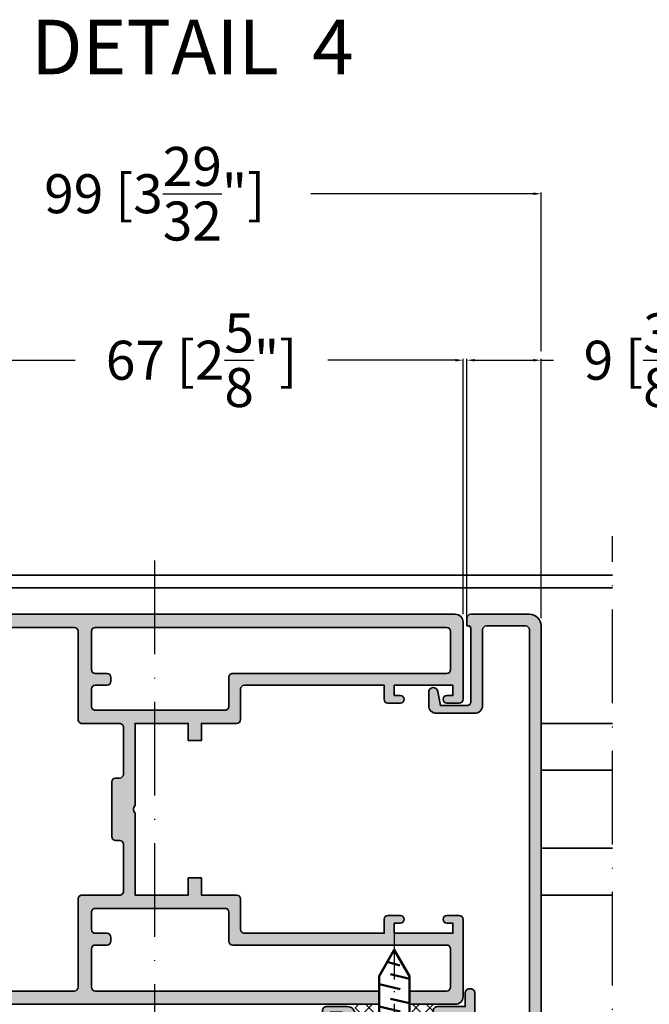
# Model space of a CAD drawing. Units: millimetres. Extents: x 11163 to 12393, y 2647 to 7270.
# Drawn here: x 11987 to 12067, y 3096 to 3223 of the extents above; entities that cross this region are included whole.
import ezdxf

# ---------------------------------------------------------------- set-up
doc = ezdxf.new("R2010")
doc.units = ezdxf.units.MM
doc.header["$PDMODE"] = 3
doc.linetypes.add('ACAD_ISO10W100', pattern=[18, 12, -3, 0, -3])
for name, color, linetype, lineweight in [('S02_Testi', 40, 'Continuous', 25), ('S03_AL_Kontur', 255, 'Continuous', 35), ('S04_AL_Schraffur', 253, 'Continuous', 25), ('S06_EPDM_Schraffur', 43, 'Continuous', 25), ('S13_Zubehör_Kontur', 32, 'Continuous', 50), ('S18_Mittellinie', 10, 'ACAD_ISO10W100', 25)]:
    doc.layers.add(name, color=color, linetype=linetype, lineweight=lineweight)
doc.styles.add('K_A0_9', font='arial.ttf', dxfattribs={"height": 8.9808})
doc.styles.get("Standard").update_dxf_attribs({"font": 'ARIALUNI.TTF'})
doc.dimstyles.get("Standard").update_dxf_attribs({"dimtxt": 5, "dimasz": 1, "dimexe": 0.18, "dimexo": 1, "dimgap": 0.09, "dimtad": 0, "dimdec": 0, "dimzin": 0, "dimdsep": 46, "dimtxsty": 'Standard', "dimcen": 0.09, "dimadec": 0, "dimazin": 0, "dimtfac": 1, "dimtdec": 0, "dimtofl": 0, "dimtmove": 0, "dimatfit": 3, "dimfxl": 1, "dimtfill": 1, "dimtolj": 1, "dimtzin": 0, "dimarcsym": 0})

# ---------------------------------------------------------------- blocks, each defined once
blk = doc.blocks.new('205081_s')
at = {"layer": 'S13_Zubehör_Kontur'}
for p, q in [((3.402582000000002, 1.949996), (3.982228000000001, -0.4898989999999996)), ((6.264031, 1.949996), (6.843677, -0.489899)), ((9.12548, 1.949996), (9.705124999999999, -0.489899)), ((12.274612, 1.946446), (12.856101, -0.486349)), ((2.352069000000004, 0.7369790000000009), (2.993475000000004, -1.949995999999999)), ((5.213518000000002, 0.7369790000000005), (5.854924000000002, -1.949995999999999)), ((8.074967000000001, 0.736979), (8.716373, -1.949996)), ((10.931293, 0.736979), (11.577822, -1.949996)), ((14.443657, -0.908798), (13.982864, 0.712129))]:
    blk.add_line(p, q, dxfattribs=at)
for points in [[(0.0007019999999999999, 3.750192), (0, -3.750192), (2.299995, -1.949996), (2.299995, 1.949996)], [(2.299995, -1.949996), (12.616115, -1.949996), (15.999973, 0), (12.616115, 1.949996), (2.299995, 1.949996)]]:
    blk.add_lwpolyline(points, close=True, dxfattribs=at)
at = {"layer": 'S18_Mittellinie', "ltscale": 0.5}
blk.add_line((18.16542059135815, 0), (-2.029333543486011, 2.105680516594375e-15), dxfattribs=at)
blk = doc.blocks.new('*U258')
at = {"layer": 'S03_AL_Kontur'}
for points in [[(-0.7000189027847341, -1.499966548003613), (-0.5000189040287637, -1.499944240805007), (-0.5001304400238382, -0.4999442288933551, 0.4141808946141965), (-1.000186204910278, 0), (-8.500182105143438, -0.0008365194956923006, 0.414195056574707), (-10.00001479182163, -1.501003832286756), (-9.993456470212948, -60.30105024997772, 0.4142130150044335), (-8.993375461421806, -61.30090819359032), (5.056512113616634, -61.29934112541787), (5.056512113616634, -58.99933805935348), (6.856708113616776, -56.69910368906153), (4.805919885286244, -56.69933242576451, -0.414199859912651), (3.805808355513307, -55.69944396797769), (3.805261831530117, -50.79946536076091, 0.4142363436025135), (3.305205828225098, -50.29952113189404), (-0.2945561122745062, -50.29992263491931), (-0.2947568774023921, -48.49991959435772, 0.4142363128004152), (-0.7948126422887754, -47.99997536546437), (-0.9948095892870015, -47.99999767232259, 0.414236307651825), (-1.494753818180413, -48.50005343720898), (-1.494441518761448, -51.30004121276147, 0.4141961306964889), (-0.994385753875008, -51.79998544165483), (1.605444857395128, -51.79969546696407, -0.4142363076518727), (2.105500622281568, -52.29963969585754), (2.10620329937808, -58.59964270842841, -0.4142162507140784), (1.106314841591256, -59.59975423820129), (-7.493534567425627, -59.60071343095115, -0.4142174919087706), (-8.493646097198507, -58.60082497316432), (-8.499959033157324, -2.000836507055396, -0.4141808795111119), (-8.000014804261923, -1.5007807603007), (-3.000018888478394, -1.500223080787578, -0.4141808795111134), (-2.499963123594, -2.000167291549246), (-2.498881229814515, -11.7001192375543, 0.4142125286242206), (-1.498769698339743, -12.70002295413008), (3.401254685243941, -12.6994764250411, 0.4142232688355957), (4.401143379747452, -11.69934963645267), (4.40095322248203, -9.994453673851808, 0.9163480606409207), (3.219796751759702, -9.89125289513845), (2.901143150659038, -11.69951694046881), (-0.4988812422548108, -11.69989616556813, -0.414274872226882), (-0.9989370071412509, -11.19995193667478), (-0.9999854401207813, -1.80000000693542, -0.414213562373095)], [(17.00558496039093, -51.74803578012188, 0.9999999999999997), (18.00558495417079, -51.74792424412885), (18.00547899531773, -50.79792730179577, 0.4142425462267634), (17.50542323043129, -50.2979830729023), (14.80542725265775, -50.2982842196368, 0.4142162507140643), (13.80553879487098, -51.29839574940968), (13.80602954575198, -55.69832858336963, -0.414199859912654), (12.8061410879651, -56.69844011314251), (10.75670011361666, -56.69866869957821), (12.55650825226837, -58.99850153983141), (12.55665706409695, -60.29850458307749), (12.55625784633662, -60.29850462760464), (12.55606522684138, -61.29850465530888), (55.00677577470469, -61.29376987312321, 0.4141961306965145), (55.5067200035981, -60.79371410823683), (55.50664192533952, -60.09368664677072, 0.4142363076518298), (55.00658616045314, -59.59374241787737), (18.00646050558925, -59.59786926366053), (18.00625416672517, -57.74789368923007, 1), (17.00625417294532, -57.7480052252231), (17.00633782834393, -58.49803573813597), (15.50633879134841, -58.4982030420191), (15.50550227140064, -50.99820308867015), (17.00550130839611, -50.99803578478702)]]:
    blk.add_lwpolyline(points, format="xyb", close=True, dxfattribs=at)
blk = doc.blocks.new('*U259')
at = {"layer": 'S03_AL_Kontur'}
for points in [[(42.00000000000006, 25.50001798990684, -0.4000138524429262), (42, 24.49997490440978), (42.00000059366852, 14), (35.20000283377385, 14), (35.20000000000027, 16.19999114444693), (33.49999999999977, 16.19999114444704), (33.50001038647997, 14.0000403392113), (28.99999792341907, 14.00002164993111, 0.4142123459406746), (28.5, 13.50002164993543), (28.5, 9.600000000000023, -0.414213562373095), (28, 9.100000000000023), (10.09999999999889, 9.099999999999909), (10.09999999999991, 10.89999999999952, 0.4142135623732615), (9.599999999999909, 11.39999999999986), (8.049999999999955, 11.39999999999986, 0.9999999999998862), (8.049999999999898, 10.39999999999986), (8.799999999999727, 10.39999999999975), (8.799999999999727, 9.099999999999909), (1.300000000000182, 9.099999999999909), (1.299999999999955, 10.39999999999986), (2.050000000000182, 10.39999999999986, 1.000000000000004), (2.050000000000182, 11.39999999999986), (0.5, 11.39999999999986, 0.414213562373095), (0, 10.89999999999986), (0, 1, 0.414213562373095), (1, 0), (6.856708113616776, 0), (6.856708113616776, 1.700000000000159), (2.099999999999909, 1.700000000000159, -0.4142135623731616), (1.599999999999909, 2.200000000000045), (1.599999999999909, 7.099999999999795, -0.414213562373095), (2.099999999999909, 7.599999999999795), (29.50000000000006, 7.599999999999909, 0.414213562373095), (30.00000000000006, 8.099999999999909), (30.00000000000017, 11.80003614247084, -0.4142131466946619), (30.49999929039262, 12.30003614247028), (47.10000041649903, 12.3000594175985, -0.4142141154770489), (47.60000112610658, 11.80005918299923), (47.59999999999968, 9.599999765399275, -0.4142134249477315), (47.0999999999998, 9.099999999999113), (45.60000000000036, 9.099999999999113, 0.414213562373095), (45.10000000000036, 8.599999999999113), (45.10000000000036, 8.099999999999454, 0.4142135623731616), (45.60000000000048, 7.599999999999454), (47.10000000000048, 7.599999999999682, -0.4142135623730617), (47.60000000000036, 7.099999999999909), (47.60000000000082, 2.199999999999818, -0.4142135623731283), (47.10000000000082, 1.699999999999818), (10.75670011361677, 1.700000000000045), (10.75670011361677, 0), (88.49999999731835, 0, 0.414213562373095), (88.99999999731835, 0.5), (88.99999999731835, 4.499999999329589, 0.4142135627657462), (88.49999999664806, 4.999999999329589), (87.20001219396636, 4.999999997586656, 0.4142135623733571), (86.70001219463666, 4.499999996915903), (86.70001219530741, 3.999999996916131), (87.70001219530741, 3.999999998256953), (87.70001219731876, 2.499999998257067, -0.41421356237312), (86.70001219865964, 1.499999996916131), (82.70001219865912, 1.499999991553068, -0.4142135623731533), (81.7000121973183, 2.499999990212473), (81.70001219530741, 3.999999990212245), (82.70001219530741, 3.999999991553068), (82.70001219463666, 4.499999991553523, 0.4142135624031299), (82.20001219391474, 4.999999990882657), (79.60002440391486, 4.999999987128263, 0.4142135622642102), (79.10002440463677, 4.499999986592002), (79.10002440517292, 4.000006096592529, 0.414213562713435), (79.60002440629012, 3.500006097128562), (79.90002440539706, 3.50000609779886, -0.4142135626347224), (80.40002440651415, 3.000006098469385), (80.4000244075869, 2.200000000670229, -0.414213562765842), (79.9000244075869, 1.699999999999818), (66.8000000000003, 1.699999999999932), (62.93762171384526, 1.941398642884565, -0.3960474615044426), (62.00000000000045, 2.939451221367449), (62, 29.79999999999995, -0.414213562373095), (62.5, 30.29999999999995), (66.29999999999984, 30.30000000000007, 0.4142135623730576), (66.79999999999973, 30.79999999999984), (66.80000000000018, 34.49999999999977, 0.4142135623731304), (65.80000000000018, 35.49999999999989), (65.30000000000018, 35.49999999999989), (65.30000000000018, 32.99999999999989, -0.414213562373095), (64.30000000000018, 31.99999999999989), (63, 31.99999999999989, -0.414213562373095), (62, 32.99999999999989), (62, 39.99999999999989, -0.3999999999999497), (62, 40.99999999999989), (62, 47.30000000000007, -0.414213562373095), (63, 48.30000000000007), (64.30000000000018, 48.30000000000007, -0.4142135623730846), (65.30000000000018, 47.30000000000007), (65.3000000000003, 45.49999999999977), (65.89999999999964, 45.49999999999977), (67.00000000000011, 46.59999999999991), (66.99999999999909, 49.99999999999989), (1, 49.99999999999989, 0.414213562373095), (0, 48.99999999999989), (0, 39.0999999999998, 0.4142135623730284), (0.4999999999997726, 38.59999999999991), (2.049999999999898, 38.5999999999998, 1.000000000000114), (2.049999999999955, 39.5999999999998), (1.300000000000409, 39.5999999999998), (1.299999999999955, 40.9000000000002), (8.79999999999984, 40.9000000000002), (8.7999999999995, 39.5999999999998), (8.050000000001603, 39.60000000000025, 0.9999999999998862), (8.050000000001603, 38.60000000000025), (9.599999999999682, 38.5999999999998, 0.4142135623732282), (10.09999999999991, 39.0999999999998), (10.09999999999991, 40.9000000000002), (27.99998916124042, 40.90000000000009, -0.4142127483867088), (28.49998916123877, 40.40000138956191), (28.49999999983402, 36.49999738835197, 0.4142127883901865), (28.99997718394536, 36.00002166202432), (33.49999844263175, 36.0000222766389), (33.49999868847965, 33.79999405548358), (35.19999868847867, 33.79999405548358), (35.19999844263077, 36.00002246661018), (42.00000034160905, 36.00002155730874)], [(1.599999999999909, 42.9000000000002, 0.414213562373095), (2.099999999999909, 42.4000000000002), (29.49995483771244, 42.40000000000009, -0.4142143293718849), (29.9999548377105, 41.89999869065184), (29.99994462479629, 38.20000138012472, 0.414214370831568), (30.49994462479441, 37.70000000000016), (47.10000112607895, 37.70000000000016, 0.4142137122917225), (47.60000112607889, 38.20000025592731), (47.59999999999968, 40.40000023460027, 0.4142134249478148), (47.0999999999998, 40.90000000000055), (45.60000000000036, 40.90000000000055, -0.414213562373095), (45.10000000000036, 41.40000000000055), (45.10000000000036, 41.9000000000002, -0.4142135623731616), (45.60000000000048, 42.4000000000002), (47.10000000000082, 42.39999999999998, 0.4142135623731616), (47.60000000000082, 42.89999999999998), (47.60000000000082, 47.80000000000018, 0.414213562373095), (47.10000000000082, 48.30000000000018), (2.099999999999909, 48.30000000000007, 0.4142135623730949), (1.599999999999909, 47.80000000000007)], [(43.99999999999994, 28.99999597051999), (44.49998378053419, 28.99999597051999, -0.414213562373095), (44.99998378053419, 28.49999597051999), (44.99998378053419, 21.49999597051999, -0.414213562373095), (44.49998378053419, 20.99999597051999), (43.99999999999994, 20.99999597051999, 0.414213562373095), (43.49999999999994, 20.49999597051999), (43.49999999999983, 14.50005169707265, 0.4142136238208169), (44.00000010489759, 14.00005169707265), (48.79999989510281, 14.00005266213248, -0.4142136238208168), (49.30000000000064, 13.50005266213248), (49.30000000000064, 2.199999999999932, 0.414213562373095), (49.80000000000064, 1.699999999999932), (59.80000000000018, 1.699999999999704, 0.414213562373095), (60.30000000000018, 2.199999999999704), (60.30000000000018, 47.79999999999984, 0.414213562373095), (59.80000000000018, 48.29999999999984), (49.80000000000052, 48.30000000000007, 0.4142135623730284), (49.30000000000064, 47.80000000000007), (49.30000000000064, 36.50002141576726, -0.4142136238208178), (48.79999989510281, 36.00002141576726), (44.00000010489788, 36.00002238082709, 0.4142136238207845), (43.50000000000006, 35.50002238082709), (43.49999999999994, 29.49999597051999, 0.414213562373095)]]:
    blk.add_lwpolyline(points, format="xyb", close=True, dxfattribs=at)
blk = doc.blocks.new('*D383')
at = {"color": 0, "lineweight": -2, "transparency": 16777216}
for p, q in [((11976.30362668667, 3146.457740931878), (11976.30362668667, 3179.195601109846)), ((11977.30362668667, 3179.015601109847), (11998.30673719144, 3179.015601109847)), ((12042.30362668666, 3179.015601109847), (12021.30051618189, 3179.015601109847)), ((12043.30362668666, 3146.457740931842), (12043.30362668666, 3179.195601109846))]:
    blk.add_line(p, q, dxfattribs=at)
at = {"color": 0, "transparency": 16777216}
for points in [[(11977.30362668667, 3179.182267776513), (11977.30362668667, 3178.84893444318), (11976.30362668667, 3179.015601109847)], [(12042.30362668666, 3179.182267776513), (12042.30362668666, 3178.84893444318), (12043.30362668666, 3179.015601109847)]]:
    blk.add_solid(points, dxfattribs=at)
at = {"layer": 'Defpoints', "color": 0, "transparency": 16777216}
for p in [(11976.30362668667, 3179.015601109847), (11976.30362668667, 3145.457740931878), (12043.30362668666, 3145.457740931842)]:
    blk.add_point(p, dxfattribs=at)
at = {"color": 0, "transparency": 16777216, "insert": (12009.80362668667, 3179.015601109847), "char_height": 5, "attachment_point": 5, "bg_fill": 3, "box_fill_scale": 1.1, "bg_fill_color": 256, "bg_fill_true_color": 13158600, "bg_fill_transparency": 0}
blk.add_mtext('\\A1;67 [2{\\H1x;\\S5/8;}"]', dxfattribs=at)
blk = doc.blocks.new('*D384')
at = {"color": 0, "lineweight": -2, "transparency": 16777216}
for p, q in [((12043.80364559069, 3145.957685144421), (12043.80364559069, 3179.195601109846)), ((12044.80364559069, 3179.015601109847), (12052.30364147849, 3179.015601109847)), ((12053.30364147849, 3145.956625552939), (12053.30364147849, 3179.195601109846)), ((12053.30364147849, 3179.015601109847), (12059.62522079861, 3179.015601109847))]:
    blk.add_line(p, q, dxfattribs=at)
at = {"color": 0, "transparency": 16777216}
for points in [[(12044.80364559069, 3179.182267776513), (12044.80364559069, 3178.84893444318), (12043.80364559069, 3179.015601109847)], [(12052.30364147849, 3179.182267776513), (12052.30364147849, 3178.84893444318), (12053.30364147849, 3179.015601109847)]]:
    blk.add_solid(points, dxfattribs=at)
at = {"layer": 'Defpoints', "color": 0, "transparency": 16777216}
for p in [(12043.80364559069, 3179.015601109847), (12043.80364559069, 3144.957685144421), (12053.30364147849, 3144.956625552939)]:
    blk.add_point(p, dxfattribs=at)
at = {"color": 0, "transparency": 16777216, "insert": (12067.22374740161, 3179.015601109847), "char_height": 5, "attachment_point": 5, "bg_fill": 3, "box_fill_scale": 1.1, "bg_fill_color": 256, "bg_fill_true_color": 13158600, "bg_fill_transparency": 0}
blk.add_mtext('\\A1;9 [{\\H1.000000x;\\S3/8;}"]', dxfattribs=at)
blk = doc.blocks.new('*D394')
at = {"color": 0, "lineweight": -2, "transparency": 16777216}
for p, q in [((11954.30367437038, 3166.776826992696), (11954.30367437038, 3200.536835231623)), ((11955.30367437038, 3200.356835231623), (11990.33882845649, 3200.356835231623)), ((12052.30364147849, 3200.356835231623), (12017.26848739237, 3200.356835231623)), ((12053.30364147849, 3180.195601109846), (12053.30364147849, 3200.536835231623))]:
    blk.add_line(p, q, dxfattribs=at)
at = {"color": 0, "transparency": 16777216}
for points in [[(11955.30367437038, 3200.52350189829), (11955.30367437038, 3200.190168564957), (11954.30367437038, 3200.356835231623)], [(12052.30364147849, 3200.52350189829), (12052.30364147849, 3200.190168564957), (12053.30364147849, 3200.356835231623)]]:
    blk.add_solid(points, dxfattribs=at)
at = {"layer": 'Defpoints', "color": 0, "transparency": 16777216}
for p in [(11954.30367437038, 3200.356835231623), (12053.30364147849, 3179.195601109846), (11954.30367437038, 3165.776826992696)]:
    blk.add_point(p, dxfattribs=at)
at = {"color": 0, "transparency": 16777216, "insert": (12003.80365792443, 3200.356835231623), "char_height": 5, "attachment_point": 5, "bg_fill": 3, "box_fill_scale": 1.1, "bg_fill_color": 256, "bg_fill_true_color": 13158600, "bg_fill_transparency": 0}
blk.add_mtext('\\A1;99 [3{\\H1.000000x;\\S29/32;}"]', dxfattribs=at)

msp = doc.modelspace()

# ---------------------------------------------------------------- hatches: boundary and pattern name
at = {"layer": 'S04_AL_Schraffur'}
h = msp.add_hatch(color=256, dxfattribs=at)
edge = h.paths.add_edge_path(flags=16)
edge.add_line((11999.30362668666, 3125.457736902362), (11998.80364290613, 3125.457736902362))
edge.add_arc((11998.80364290613, 3124.957736902362), 0.5, 90, 180)
edge.add_line((11998.30364290613, 3124.957736902362), (11998.30364290613, 3117.957736902362))
edge.add_arc((11998.80364290613, 3117.957736902362), 0.5, 180, 270)
edge.add_line((11998.80364290613, 3117.457736902362), (11999.30362668666, 3117.457736902362))
edge.add_arc((11999.30362668666, 3116.957736902362), 0.5, 0, 90, ccw=False)
edge.add_line((11999.80362668666, 3116.957736902362), (11999.80362668666, 3110.957792628915))
edge.add_arc((11999.30362668666, 3110.957792628915), 0.5, -90.00001202036589, 0, ccw=False)
edge.add_line((11999.30362658177, 3110.457792628915), (11994.50362679156, 3110.457793593975))
edge.add_arc((11994.50362668666, 3109.957793593975), 0.500000000000011, 89.99998797963413, 180)
edge.add_line((11994.00362668666, 3109.957793593975), (11994.00362668666, 3098.657740931842))
edge.add_arc((11993.50362668666, 3098.657740931842), 0.5, -90, 0, ccw=False)
edge.add_line((11993.50362668666, 3098.157740931842), (11983.50362668666, 3098.157740931842))
edge.add_arc((11983.50362668666, 3098.657740931842), 0.5, 180, 270, ccw=False)
edge.add_line((11983.00362668666, 3098.657740931842), (11983.00362668666, 3144.257740931842))
edge.add_arc((11983.50362668666, 3144.257740931842), 0.5, 90, 180, ccw=False)
edge.add_line((11983.50362668666, 3144.757740931842), (11993.50362668666, 3144.757740931842))
edge.add_arc((11993.50362668666, 3144.257740931842), 0.5, 0, 90, ccw=False)
edge.add_line((11994.00362668666, 3144.257740931842), (11994.00362668666, 3132.957762347609))
edge.add_arc((11994.50362668666, 3132.957762347609), 0.5, 180, 270.0000120203659)
edge.add_line((11994.50362679156, 3132.457762347609), (11999.30362658177, 3132.457763312669))
edge.add_arc((11999.30362668666, 3131.957763312669), 0.500000000000011, 0, 90.00001202036589, ccw=False)
edge.add_line((11999.80362668666, 3131.957763312669), (11999.80362668666, 3125.957736902362))
edge.add_arc((11999.30362668666, 3125.957736902362), 0.5, -90, 0, ccw=False)
edge = h.paths.add_edge_path(flags=16)
edge.add_arc((12041.20362668666, 3139.357740931842), 0.5, -90, 0, ccw=False)
edge.add_line((12041.20362668666, 3138.857740931842), (12013.80367184895, 3138.857740931842))
edge.add_arc((12013.80367184895, 3138.357740931843), 0.4999999999995453, 90, 180.0001500402963)
edge.add_line((12013.30367184895, 3138.357739622494), (12013.30368206187, 3134.657742311967))
edge.add_arc((12012.80368206187, 3134.657740931842), 0.4999999999982668, -90.00000000020839, 0.00015815062482715803, ccw=False)
edge.add_line((12012.80368206187, 3134.157740931842), (11996.20362556059, 3134.157740931842))
edge.add_arc((11996.20362556059, 3134.657740931842), 0.5, 179.9999706729482, 270, ccw=False)
edge.add_line((11995.70362556059, 3134.657741187769), (11995.70362668666, 3136.857741166442))
edge.add_arc((11996.20362668666, 3136.857740931843), 0.500000000000055, 90, 179.9999731168649, ccw=False)
edge.add_line((11996.20362668666, 3137.357740931843), (11997.70362668666, 3137.357740931843))
edge.add_arc((11997.70362668666, 3137.857740931843), 0.5, 270, 360)
edge.add_line((11998.20362668666, 3137.857740931843), (11998.20362668666, 3138.357740931842))
edge.add_arc((11997.70362668666, 3138.357740931842), 0.5, 0, 90)
edge.add_line((11997.70362668666, 3138.857740931842), (11996.20362668666, 3138.857740931842))
edge.add_arc((11996.20362668666, 3139.357740931842), 0.5, 180, 270, ccw=False)
edge.add_line((11995.70362668666, 3139.357740931842), (11995.70362668666, 3144.257740931842))
edge.add_arc((11996.20362668666, 3144.257740931842), 0.5, 90, 180, ccw=False)
edge.add_line((11996.20362668666, 3144.757740931842), (12041.20362668666, 3144.757740931842))
edge.add_arc((12041.20362668666, 3144.257740931842), 0.5, 0, 90, ccw=False)
edge.add_line((12041.70362668666, 3144.257740931842), (12041.70362668666, 3139.357740931842))
edge = h.paths.add_edge_path()
edge.add_arc((12001.82862419866, 3121.457737379001), 0.7250130556199064, 136.3958126087802, 223.6041873912198)
edge.add_line((12001.30362668666, 3120.957715836252), (12001.30362609299, 3110.457740931842))
edge.add_line((12001.30362609299, 3110.457740931842), (12008.10362385289, 3110.457740931842))
edge.add_line((12008.10362385289, 3110.457740931842), (12008.10362668666, 3112.657732076289))
edge.add_line((12008.10362668666, 3112.657732076289), (12009.80362668666, 3112.657732076289))
edge.add_line((12009.80362668666, 3112.657732076289), (12009.80361630018, 3110.457781271054))
edge.add_line((12009.80361630018, 3110.457781271054), (12014.30362876324, 3110.457762581773))
edge.add_arc((12014.30362668666, 3109.957762581777), 0.5000000000002194, 5.212541509536095e-11, 89.99976204144542, ccw=False)
edge.add_line((12014.80362668666, 3109.957762581778), (12014.80362668666, 3106.057740931842))
edge.add_arc((12015.30362668666, 3106.057740931842), 0.5, 180, 270)
edge.add_line((12015.30362668666, 3105.557740931842), (12033.20362668667, 3105.557740931842))
edge.add_line((12033.20362668667, 3105.557740931842), (12033.20362668666, 3107.357740931842))
edge.add_arc((12033.70362668666, 3107.357740931842), 0.5, 90, 180, ccw=False)
edge.add_line((12033.70362668666, 3107.857740931842), (12035.25362668666, 3107.857740931842))
edge.add_arc((12035.25362668666, 3107.357740931842), 0.5, -90, 90, ccw=False)
edge.add_line((12035.25362668666, 3106.857740931842), (12034.50362668666, 3106.857740931842))
edge.add_line((12034.50362668666, 3106.857740931842), (12034.50362668666, 3105.557740931842))
edge.add_line((12034.50362668666, 3105.557740931842), (12042.00362668666, 3105.557740931842))
edge.add_line((12042.00362668666, 3105.557740931842), (12042.00362668666, 3106.857740931842))
edge.add_line((12042.00362668666, 3106.857740931842), (12041.25362668666, 3106.857740931842))
edge.add_arc((12041.25362668666, 3107.357740931842), 0.5, 90, 270, ccw=False)
edge.add_line((12041.25362668666, 3107.857740931842), (12042.80362668666, 3107.857740931842))
edge.add_arc((12042.80362668666, 3107.357740931842), 0.5, 0, 90, ccw=False)
edge.add_line((12043.30362668666, 3107.357740931842), (12043.30362668666, 3097.457740931842))
edge.add_arc((12042.30362668666, 3097.457740931842), 1, -90, 0, ccw=False)
edge.add_line((12042.30362668666, 3096.457740931842), (12036.44691857305, 3096.457740931842))
edge.add_line((12036.44691857305, 3096.457740931842), (12036.44691857305, 3098.157740931842))
edge.add_line((12036.44691857305, 3098.157740931842), (12041.20362668666, 3098.157740931842))
edge.add_arc((12041.20362668666, 3098.657740931842), 0.4999999999995453, 270, 360)
edge.add_line((12041.70362668666, 3098.657740931842), (12041.70362668666, 3103.557740931842))
edge.add_arc((12041.20362668666, 3103.557740931842), 0.5, 0, 90)
edge.add_line((12041.20362668666, 3104.057740931842), (12013.80362668666, 3104.057740931842))
edge.add_arc((12013.80362668666, 3104.557740931842), 0.5, 180, 270, ccw=False)
edge.add_line((12013.30362668666, 3104.557740931842), (12013.30362668666, 3108.257777074313))
edge.add_arc((12012.80362668666, 3108.257777074313), 0.5, 0, 89.99991868493875)
edge.add_line((12012.80362739627, 3108.757777074312), (11996.20362627016, 3108.75780034944))
edge.add_arc((11996.20362556056, 3108.257800349442), 0.4999999999991393, 89.99991868514718, 180.0000268832394)
edge.add_line((11995.70362556056, 3108.257800114841), (11995.70362668666, 3106.057740697242))
edge.add_arc((11996.20362668666, 3106.057740931841), 0.500000000000055, 180.0000268831351, 270)
edge.add_line((11996.20362668666, 3105.557740931841), (11997.70362668666, 3105.557740931841))
edge.add_arc((11997.70362668666, 3105.057740931841), 0.5, 0, 90, ccw=False)
edge.add_line((11998.20362668666, 3105.057740931841), (11998.20362668666, 3104.557740931842))
edge.add_arc((11997.70362668666, 3104.557740931842), 0.5, -90, 0, ccw=False)
edge.add_line((11997.70362668666, 3104.057740931842), (11996.20362668666, 3104.057740931842))
edge.add_arc((11996.20362668666, 3103.557740931842), 0.5, 90, 179.9999999999479)
edge.add_line((11995.70362668666, 3103.557740931842), (11995.70362668666, 3098.657740931842))
edge.add_arc((11996.20362668666, 3098.657740931842), 0.5, 180, 270)
edge.add_line((11996.20362668666, 3098.157740931842), (12032.54692657305, 3098.157740931842))
edge.add_line((12032.54692657305, 3098.157740931842), (12032.54692657305, 3096.457740931842))
edge.add_line((12032.54692657305, 3096.457740931842), (11954.80362668935, 3096.457740931842))
edge.add_arc((11954.80362668935, 3096.957740931842), 0.5, 180, 270, ccw=False)
edge.add_line((11954.30362668935, 3096.957740931842), (11954.30362668935, 3100.957740931172))
edge.add_arc((11954.80362668935, 3100.957740931171), 0.500000000001819, 89.99999992329379, 179.9999999999479, ccw=False)
edge.add_line((11954.80362669002, 3101.457740931172), (11956.1036144927, 3101.457740929429))
edge.add_arc((11956.10361449203, 3100.957740929429), 0.4999999999995453, -7.69147163737216e-08, 89.99999992329379, ccw=False)
edge.add_line((11956.60361449203, 3100.957740928758), (11956.60361449136, 3100.457740928758))
edge.add_line((11956.60361449136, 3100.457740928758), (11955.60361449136, 3100.457740930099))
edge.add_line((11955.60361449136, 3100.457740930099), (11955.60361448934, 3098.957740930099))
edge.add_arc((11956.60361448935, 3098.957740928758), 1.000000000001819, 179.9999999231635, 269.9999999230853)
edge.add_line((11956.603614488, 3097.957740928758), (11960.60361448801, 3097.957740923395))
edge.add_arc((11960.60361448935, 3098.957740923395), 1, 269.9999999231895, 359.9999999231895)
edge.add_line((11961.60361448935, 3098.957740922055), (11961.60361449136, 3100.457740922054))
edge.add_line((11961.60361449136, 3100.457740922054), (11960.60361449136, 3100.457740923395))
edge.add_line((11960.60361449136, 3100.457740923395), (11960.60361449203, 3100.957740923396))
edge.add_arc((11961.10361449203, 3100.957740922724), 0.500000000001819, 89.99999991745739, 179.9999999230853, ccw=False)
edge.add_line((11961.10361449275, 3101.457740922725), (11963.70360228275, 3101.457740918971))
edge.add_arc((11963.70360228203, 3100.957740918971), 0.4999999999995453, -6.14900272921659e-08, 89.99999991745739, ccw=False)
edge.add_line((11964.20360228203, 3100.957740918434), (11964.20360228149, 3100.457747028435))
edge.add_arc((11963.70360228149, 3100.457747028971), 0.5, 269.9999998720173, 359.99999993861417, ccw=False)
edge.add_line((11963.70360228037, 3099.957747028971), (11963.40360228127, 3099.957747029641))
edge.add_arc((11963.40360228015, 3099.457747029641), 0.5, 89.99999987201733, 179.9999999231896)
edge.add_line((11962.90360228015, 3099.457747030312), (11962.90360227908, 3098.657740932512))
edge.add_arc((11963.40360227908, 3098.657740931842), 0.5, 179.9999999231896, 270)
edge.add_line((11963.40360227908, 3098.157740931842), (11976.50362668666, 3098.157740931842))
edge.add_line((11976.50362668666, 3098.157740931842), (11980.36600497282, 3098.399139574727))
edge.add_arc((11980.30362668666, 3099.39719215321), 1.000000000000202, 273.5763343749778, 360)
edge.add_line((11981.30362668666, 3099.39719215321), (11981.30362668666, 3126.257740931842))
edge.add_arc((11980.80362668666, 3126.257740931842), 0.5, 0, 90)
edge.add_line((11980.80362668666, 3126.757740931842), (11977.00362668666, 3126.757740931842))
edge.add_arc((11977.00362668666, 3127.257740931842), 0.5, 180.0000000000521, 270, ccw=False)
edge.add_line((11976.50362668666, 3127.257740931842), (11976.50362668666, 3130.957740931842))
edge.add_arc((11977.50362668666, 3130.957740931842), 1, 90, 180, ccw=False)
edge.add_line((11977.50362668666, 3131.957740931842), (11978.00362668666, 3131.957740931842))
edge.add_line((11978.00362668666, 3131.957740931842), (11978.00362668666, 3129.457740931842))
edge.add_arc((11979.00362668666, 3129.457740931842), 1, 180, 270)
edge.add_line((11979.00362668666, 3128.457740931842), (11980.30362668666, 3128.457740931842))
edge.add_arc((11980.30362668666, 3129.457740931842), 1, 270, 360)
edge.add_line((11981.30362668666, 3129.457740931842), (11981.30362668666, 3136.457740931842))
edge.add_arc((11980.77862668666, 3136.957740931842), 0.7249999999997366, 316.3971810272765, 403.6028189727234)
edge.add_line((11981.30362668666, 3137.457740931842), (11981.30362668666, 3143.757740931842))
edge.add_arc((11980.30362668666, 3143.757740931842), 1, 0, 90)
edge.add_line((11980.30362668666, 3144.757740931842), (11979.00362668666, 3144.757740931842))
edge.add_arc((11979.00362668666, 3143.757740931842), 1, 90, 180)
edge.add_line((11978.00362668666, 3143.757740931842), (11978.00362668666, 3141.957740931842))
edge.add_line((11978.00362668666, 3141.957740931842), (11977.40362668666, 3141.957740931842))
edge.add_line((11977.40362668666, 3141.957740931842), (11976.30362668666, 3143.057740931842))
edge.add_line((11976.30362668666, 3143.057740931842), (11976.30362668667, 3146.457740931842))
edge.add_line((11976.30362668667, 3146.457740931842), (12042.30362668666, 3146.457740931842))
edge.add_arc((12042.30362668666, 3145.457740931842), 1, 0, 90, ccw=False)
edge.add_line((12043.30362668666, 3145.457740931842), (12043.30362668666, 3135.557740931842))
edge.add_arc((12042.80362668666, 3135.557740931842), 0.5, -90, 0, ccw=False)
edge.add_line((12042.80362668666, 3135.057740931842), (12041.25362668666, 3135.057740931842))
edge.add_arc((12041.25362668666, 3135.557740931842), 0.5, 90, 270, ccw=False)
edge.add_line((12041.25362668666, 3136.057740931842), (12042.00362668666, 3136.057740931842))
edge.add_line((12042.00362668666, 3136.057740931842), (12042.00362668666, 3137.357740931842))
edge.add_line((12042.00362668666, 3137.357740931842), (12034.50362668666, 3137.357740931842))
edge.add_line((12034.50362668666, 3137.357740931842), (12034.50362668666, 3136.057740931842))
edge.add_line((12034.50362668666, 3136.057740931842), (12035.25362668666, 3136.057740931843))
edge.add_arc((12035.25362668666, 3135.557740931843), 0.5, -90, 90, ccw=False)
edge.add_line((12035.25362668666, 3135.057740931843), (12033.70362668666, 3135.057740931842))
edge.add_arc((12033.70362668666, 3135.557740931842), 0.5, 180, 270, ccw=False)
edge.add_line((12033.20362668666, 3135.557740931842), (12033.20362668666, 3137.357740931842))
edge.add_line((12033.20362668666, 3137.357740931842), (12015.30363752542, 3137.357740931842))
edge.add_arc((12015.30363752542, 3136.857740931842), 0.5000000000004547, 90, 179.9998407678799)
edge.add_line((12014.80363752543, 3136.857742321404), (12014.80362668683, 3132.957738320194))
edge.add_arc((12014.30364957101, 3132.957739709692), 0.4999771158255707, 269.99999217456457, 359.99984076799177, ccw=False)
edge.add_line((12014.30364950272, 3132.457762593866), (12009.80362824403, 3132.457763208481))
edge.add_line((12009.80362824403, 3132.457763208481), (12009.80362799818, 3130.257734987326))
edge.add_line((12009.80362799818, 3130.257734987326), (12008.10362799819, 3130.257734987326))
edge.add_line((12008.10362799819, 3130.257734987326), (12008.10362824403, 3132.457763398452))
edge.add_line((12008.10362824403, 3132.457763398452), (12001.30362634505, 3132.457762489151))
edge.add_line((12001.30362634505, 3132.457762489151), (12001.30362668666, 3121.957758921749))
h = msp.add_hatch(color=256, dxfattribs=at)
edge = h.paths.add_edge_path()
edge.add_arc((12025.79804172938, 3094.7096493731), 0.4999999999995975, 179.9936094582834, 359.99360945833547, ccw=False)
edge.add_line((12025.29804173249, 3094.709705141097), (12025.29814769135, 3095.65970208343))
edge.add_arc((12025.79812295321, 3095.659671055982), 0.4999752628232773, 89.99077457640328, 179.996444340482, ccw=False)
edge.add_line((12025.79820345623, 3096.159646312323), (12028.49819943401, 3096.159345165589))
edge.add_arc((12028.49809248778, 3095.159349760557), 0.9999954107500871, -0.006653488131803442, 89.99387240464068, ccw=False)
edge.add_line((12029.49808789179, 3095.159233635816), (12029.49759714091, 3090.759300801856))
edge.add_arc((12030.49762052952, 3090.759212655478), 1.000023392497846, 179.9949497026707, 269.9922692139698)
edge.add_line((12030.4974855987, 3089.759189272083), (12032.54692657305, 3089.758960685647))
edge.add_line((12032.54692657305, 3089.758960685647), (12030.7471184344, 3087.459127845394))
edge.add_line((12030.7471184344, 3087.459127845394), (12030.74696962257, 3086.159124802148))
edge.add_line((12030.74696962257, 3086.159124802148), (12030.74736884033, 3086.159124757621))
edge.add_line((12030.74736884033, 3086.159124757621), (12030.74756145982, 3085.159124729917))
edge.add_line((12030.74756145982, 3085.159124729917), (11988.29685091196, 3085.163859512103))
edge.add_arc((11988.29692156102, 3085.663874386734), 0.5000148796223742, 179.9953144613463, 269.99190445526983, ccw=False)
edge.add_line((11987.79690668307, 3085.663915276989), (11987.79698476132, 3086.363942738455))
edge.add_arc((11988.29696534698, 3086.363906386023), 0.4999805869784361, 89.99138476025308, 179.9958341564148, ccw=False)
edge.add_line((11988.29704052621, 3086.863886967348), (12025.29716618108, 3086.859760121565))
edge.add_line((12025.29716618108, 3086.859760121565), (12025.29737251994, 3088.709735695995))
edge.add_arc((12025.79737251683, 3088.709679927999), 0.4999999999995975, -0.0063905416644729485, 179.9936094583355, ccw=False)
edge.add_line((12026.29737251372, 3088.709624160002), (12026.29728885832, 3087.95959364709))
edge.add_line((12026.29728885832, 3087.95959364709), (12027.79728789532, 3087.959426343206))
edge.add_line((12027.79728789532, 3087.959426343206), (12027.79812441526, 3095.459426296555))
edge.add_line((12027.79812441526, 3095.459426296555), (12026.29812537827, 3095.459593600438))
edge.add_line((12026.29812537827, 3095.459593600438), (12026.29804172627, 3094.709593605104))
edge = h.paths.add_edge_path()
edge.add_line((12044.00364558945, 3144.957662837222), (12043.80364559069, 3144.95768514442))
edge.add_line((12043.80364559069, 3144.95768514442), (12043.80375712669, 3145.957685156332))
edge.add_arc((12044.30378500602, 3145.957601499671), 0.5000278863321306, 89.99680472919073, 179.9904141874279, ccw=False)
edge.add_line((12044.30381289157, 3146.457629385226), (12051.80380879181, 3146.45679286573))
edge.add_arc((12051.8035940846, 3144.956745482413), 1.500047398682906, -0.00458082371500268, 89.9917990478042, ccw=False)
edge.add_line((12053.30364147849, 3144.956625552939), (12053.29708315688, 3086.156579135248))
edge.add_arc((12052.29711274639, 3086.156691602331), 0.9999704168112491, 269.99366299643924, 359.99355592015996, ccw=False)
edge.add_line((12052.29700214809, 3085.156721191635), (12038.24711457305, 3085.158288259808))
edge.add_line((12038.24711457305, 3085.158288259808), (12038.24711457305, 3087.458291325872))
edge.add_line((12038.24711457305, 3087.458291325872), (12036.44691857305, 3089.758525696164))
edge.add_line((12036.44691857305, 3089.758525696164), (12038.49770680138, 3089.758296959461))
edge.add_arc((12038.49779494776, 3090.758320348074), 1.000023392497391, 269.9949497026707, 359.9922692139958)
edge.add_line((12039.49781833115, 3090.758185417248), (12039.49836485513, 3095.658164024464))
edge.add_arc((12039.9983455293, 3095.658127583506), 0.4999806754987237, 89.991367583297, 179.9958240123619, ccw=False)
edge.add_line((12039.99842085844, 3096.158108253332), (12043.59818279894, 3096.157706750306))
edge.add_line((12043.59818279894, 3096.157706750306), (12043.59838356407, 3097.957709790868))
edge.add_arc((12044.09836414533, 3097.957673442831), 0.4999805825852572, 89.99138425677319, 179.9958346599908, ccw=False)
edge.add_line((12044.09843932895, 3098.457654019761), (12044.29843627595, 3098.457631712903))
edge.add_arc((12044.29839992352, 3097.957651127248), 0.4999805869770718, -0.008615239799098617, 89.9958341565711, ccw=False)
edge.add_line((12044.79838050484, 3097.957575948017), (12044.79806820543, 3095.157588172464))
edge.add_arc((12044.29805333079, 3095.157658821522), 0.5000148796241931, 269.9953144614505, 359.9919044552699, ccw=False)
edge.add_line((12044.29801244054, 3094.657643943571), (12041.69818182927, 3094.657933918261))
edge.add_arc((12041.69810665004, 3094.157953336937), 0.4999805869766437, 89.9913847602531, 179.9958341564669)
edge.add_line((12041.19812606438, 3094.157989689368), (12041.19742338729, 3087.857986676797))
edge.add_arc((12042.19741879129, 3087.857870552057), 0.9999954107510954, 179.9933465119204, 269.9938724047449)
edge.add_line((12042.19731184507, 3086.857875147025), (12050.79716125409, 3086.856915954274))
edge.add_arc((12050.79727949742, 3087.856909239224), 0.9999932919399306, 269.9932251109943, 359.9939938057135)
edge.add_line((12051.79727278386, 3087.856804412061), (12051.80358571982, 3144.45679287817))
edge.add_arc((12051.30355783044, 3144.456820741765), 0.500027890156699, 359.9968072453203, 449.9904137492788)
edge.add_line((12051.30364149093, 3144.956848624925), (12046.30364557514, 3144.957406304438))
edge.add_arc((12046.30361769341, 3144.457378415056), 0.5000278901590741, 89.99680516754168, 179.9904116712396)
edge.add_line((12045.80358981026, 3144.457462093676), (12045.80250791648, 3134.757510147671))
edge.add_arc((12044.8024985279, 3134.757615820042), 1.000009394162474, 269.9941476981113, 359.9939454760303, ccw=False)
edge.add_line((12044.802396385, 3133.757606431096), (12039.90237200142, 3133.758152960184))
edge.add_arc((12039.90247447672, 3134.758144133938), 0.9999911790047374, 179.9922297737753, 269.99412854568595, ccw=False)
edge.add_line((12038.90248330692, 3134.758279748773), (12038.90267346418, 3136.463175711374))
edge.add_arc((12039.4977651941, 3136.463118125155), 0.5950917327095671, 9.99235186643881, 179.9944555652343, ccw=False)
edge.add_line((12040.0838299349, 3136.566376490087), (12040.40248353601, 3134.758112444757))
edge.add_line((12040.40248353601, 3134.758112444757), (12043.80250792892, 3134.757733219657))
edge.add_arc((12043.8026160157, 3135.257680886089), 0.4999476781155564, 269.9876128705598, 359.9996060459367)
edge.add_line((12044.30256369381, 3135.257677448551), (12044.30361212679, 3144.65762937829))
edge.add_arc((12044.00361212865, 3144.657662839087), 0.3000000000008499, 359.9936094584745, 449.9936094583876)
at = {"layer": 'S06_EPDM_Schraffur'}
h = msp.add_hatch(dxfattribs=at)
h.set_pattern_fill('NETZ', color=256, scale=1.25, angle=45, style=0)
h.set_pattern_definition([(45, (11974.69949365774, 2749.521010720985), (-0.8838834764831843, 0.8838834764831844), []), (135, (11974.69949365774, 2749.521010720985), (-0.8838834764831844, -0.8838834764831843), [])])
h.paths.add_polyline_path([(12030.49748560185, 3089.759189272082), (12032.54703333473, 3089.758912737833), (12032.54703333473, 3096.457740931842), (12029.49808789854, 3096.457740931842), (12029.49759714091, 3090.759300802925), (12029.79041834204, 3090.052168207397)])
h = msp.add_hatch(dxfattribs=at)
h.set_pattern_fill('NETZ', color=256, scale=1.25, angle=45, style=0)
h.set_pattern_definition([(135, (11289.52145720277, 2749.521010720985), (0.8838834764831843, 0.8838834764831844), []), (45.00000000000001, (11289.52145720277, 2749.521010720985), (0.8838834764831844, -0.8838834764831843), [])])
h.paths.add_polyline_path([(12038.49657306762, 3089.759189272082), (12036.44702533473, 3089.758912737833), (12036.44702533473, 3096.457740931842), (12039.49597077093, 3096.457740931842), (12039.49646152855, 3090.759300802925), (12039.20364032742, 3090.052168207397)])

# ---------------------------------------------------------------- linework, layer by layer
at = {"layer": 'S03_AL_Kontur'}
for p, q in [((11940.17867078632, 3151.457508235309), (12062.42859634613, 3151.457508235309)), ((11940.17867078632, 3149.857532649371), (12062.42859634613, 3149.857532649371)), ((12062.42859634613, 3132.457111506793), (12053.30364147849, 3132.457111506793)), ((12062.42859634613, 3126.457111506793), (12053.30364147849, 3126.457111506793)), ((12062.42859634613, 3116.457111506793), (12053.30364147849, 3116.457111506793)), ((12062.42859634613, 3110.45717254195), (12053.30364147849, 3110.45717254195))]:
    msp.add_line(p, q, dxfattribs=at)
at = {"layer": 'S18_Mittellinie'}
msp.add_line((12003.80364147849, 3153.324207454059), (12003.80364147849, 3029.457630305621), dxfattribs=at)
msp.add_lwpolyline([(12062.42859634613, 3026.457617603307), (12062.42859634613, 3156.457508284354)], dxfattribs=at)

# ---------------------------------------------------------------- block references
at = {"layer": 'S03_AL_Kontur', "xscale": -1}
for name, p in [('*U259', (12043.30362668666, 3096.457740931842)), ('*U258', (12043.30362668666, 3146.457629385226))]:
    msp.add_blockref(name, p, dxfattribs=at)
at = {"layer": 'S13_Zubehör_Kontur', "xscale": -1, "rotation": 270}
msp.add_blockref('205081_s', (12034.49692257305, 3087.457589325872), dxfattribs=at)

# ---------------------------------------------------------------- texts
at = {"layer": 'S02_Testi', "style": 'K_A0_9'}
msp.add_text('DETAIL  4', height=7, dxfattribs=at).set_placement((11988.00047062432, 3215.666318082498))

# ---------------------------------------------------------------- next in the draw order: dimensions: what is measured, and where the dimension line sits
dim = msp.add_linear_dim(base=(11976.30362668667, 3179.015601109847), p1=(12043.30362668666, 3145.457740931842), p2=(11976.30362668667, 3145.457740931878), dimstyle='Standard')
dim.commit()
dim.dimension.update_dxf_attribs({"geometry": '*D383', "text_midpoint": (12009.80362668667, 3179.015601109847)})

# ---------------------------------------------------------------- next in the draw order: dimensions: what is measured, and where the dimension line sits
dim = msp.add_linear_dim(base=(12043.80364559069, 3179.015601109847), p1=(12053.30364147849, 3144.956625552939), p2=(12043.80364559069, 3144.957685144421), dimstyle='Standard')
dim.commit()
dim.dimension.update_dxf_attribs({"geometry": '*D384', "text_midpoint": (12067.22374740161, 3179.015601109847), "dimtype": 160})

# ---------------------------------------------------------------- next in the draw order: dimensions: what is measured, and where the dimension line sits
dim = msp.add_linear_dim(base=(11954.30367437038, 3200.356835231623), p1=(12053.30364147849, 3179.195601109846), p2=(11954.30367437038, 3165.776826992696), dimstyle='Standard')
dim.commit()
dim.dimension.update_dxf_attribs({"geometry": '*D394', "text_midpoint": (12003.80365792443, 3200.356835231623)})

doc.saveas('drawing.dxf')
